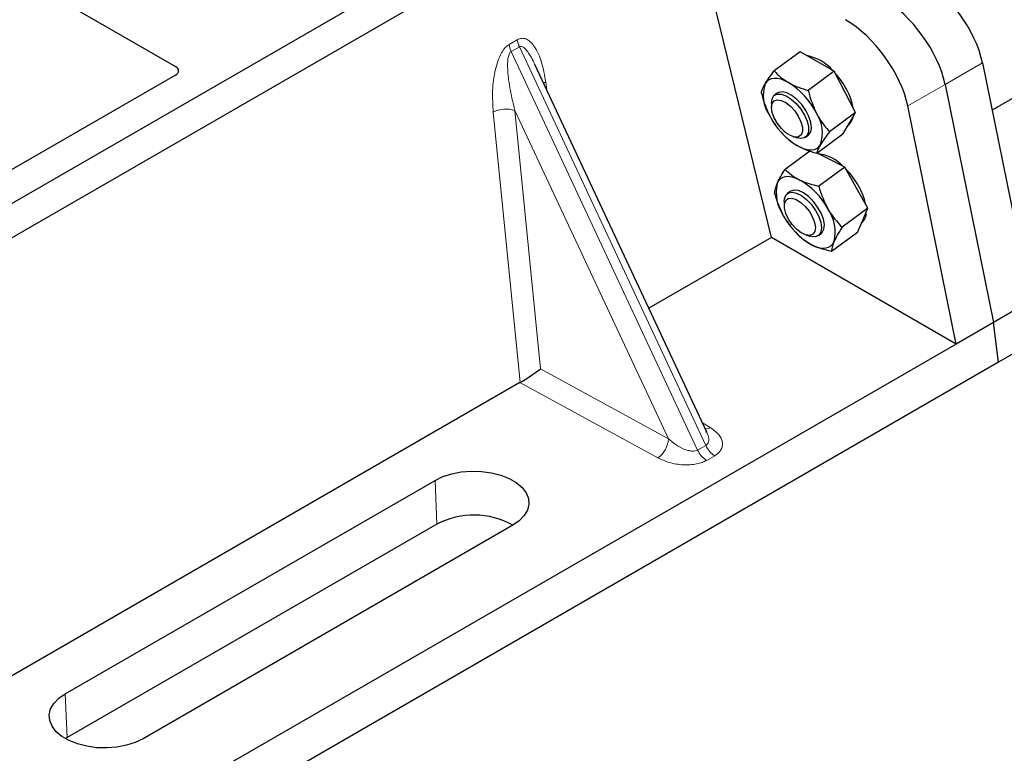
# Model space of a CAD drawing. Units: millimetres. Extents: x 0 to 420, y 0 to 297.
# Drawn here: x 366 to 373, y 158 to 164 of the extents above; entities that cross this region are included whole.
import ezdxf

# ---------------------------------------------------------------- set-up
doc = ezdxf.new("R2010")
doc.units = ezdxf.units.MM

msp = doc.modelspace()

# ---------------------------------------------------------------- linework, layer by layer
at = {"color": 7, "linetype": 'Continuous', "lineweight": 25}
for p, q in [((387.74198, 169.69401), (373.03416, 161.20337)), ((370.64033, 165.39251), (355.93251, 156.90186)), ((370.8666, 165.26188), (356.15878, 156.77124)), ((364.86979, 164.54376), (366.73765, 163.46546)), ((371.2965, 162.15745), (370.73203, 164.47642)), ((371.51576, 163.57885), (371.31731, 163.43208)), ((371.64634, 163.50389), (371.51576, 163.57885)), ((370.80242, 160.66761), (369.48636, 163.48224)), ((371.77692, 163.42893), (371.64634, 163.50389)), ((372.91042, 163.49403), (373.28003, 161.67192)), ((366.73765, 163.40079), (364.4951, 162.10619)), ((371.77692, 163.42893), (371.57846, 163.28215)), ((371.85833, 163.27095), (371.77692, 163.42893)), ((372.62479, 163.32915), (372.99441, 161.50704)), ((373.33244, 163.33277), (372.98394, 163.13159)), ((371.34117, 163.26212), (371.31955, 163.24613)), ((371.93973, 163.11297), (371.85833, 163.27095)), ((371.2957, 163.18511), (371.29616, 163.15143)), ((372.70878, 161.34215), (372.33917, 163.16426)), ((371.93973, 163.11297), (371.74127, 162.96619)), ((371.89055, 163.02995), (371.93973, 163.11297)), ((371.29604, 163.06476), (371.29623, 163.06443)), ((371.84138, 162.94694), (371.89055, 163.02995)), ((371.88182, 163.0152), (371.88566, 163.01804)), ((371.37684, 162.95544), (371.38425, 162.94737)), ((371.46001, 162.92989), (371.49207, 162.91959)), ((371.5574, 162.92453), (371.57902, 162.94052)), ((371.84138, 162.94694), (371.64292, 162.80016)), ((371.58902, 162.81801), (371.4007, 162.67872)), ((371.72798, 162.76111), (371.64571, 162.80223)), ((371.85681, 162.69673), (371.65835, 162.54996)), ((371.85681, 162.69673), (371.72798, 162.76111)), ((371.94572, 162.53954), (371.85681, 162.69673)), ((371.43959, 162.51034), (371.41796, 162.49434)), ((372.03464, 162.38235), (371.94572, 162.53954)), ((371.39411, 162.43333), (371.39457, 162.39965)), ((372.03464, 162.38235), (371.83618, 162.23557)), ((371.99472, 162.28954), (372.03464, 162.38235)), ((371.39463, 162.31267), (371.39464, 162.31264)), ((371.95481, 162.19673), (371.99472, 162.28954)), ((371.47525, 162.20366), (371.48054, 162.19789)), ((371.48081, 162.2004), (371.49869, 162.17872)), ((371.55842, 162.1781), (371.59048, 162.16781)), ((371.65581, 162.17274), (371.67743, 162.18873)), ((371.95481, 162.19673), (371.75635, 162.04995)), ((371.2965, 162.15745), (370.35889, 161.61618)), ((372.70878, 161.34215), (371.2965, 162.15745)), ((373.28003, 161.67192), (372.99441, 161.50704)), ((372.99441, 161.50704), (372.70878, 161.34215)), ((373.03416, 161.20337), (372.99441, 161.50704)), ((372.70878, 161.34215), (358.57221, 153.18128)), ((373.03416, 161.20337), (358.32634, 152.71273)), ((369.37264, 161.04683), (364.98488, 158.51383)), ((370.80028, 160.66661), (370.79768, 160.67199)), ((365.89437, 158.66633), (368.7228, 160.29915)), ((368.73762, 159.96397), (365.9092, 158.33116)), ((369.31813, 159.95547), (366.4897, 158.32265)), ((365.9092, 158.33116), (365.89481, 158.3224))]:
    msp.add_line(p, q, dxfattribs=at)
at = {"color": 8, "linetype": 'Continuous', "lineweight": 18}
for p, q in [((369.28977, 163.63466), (369.35216, 163.67068)), ((369.36797, 163.61693), (369.30558, 163.58091)), ((369.36797, 163.61693), (370.79399, 160.56711)), ((370.7316, 160.53109), (369.30558, 163.58091)), ((372.62479, 163.32915), (372.91042, 163.49403)), ((369.56956, 163.3483), (369.57734, 163.28767)), ((372.33917, 163.16426), (372.62479, 163.32915)), ((369.37348, 161.04732), (369.16796, 163.11647)), ((370.50893, 160.61796), (369.33441, 163.12989)), ((369.33441, 163.12989), (369.53089, 161.15172)), ((369.53089, 161.15172), (370.50893, 160.61796)), ((370.42651, 160.47167), (369.37264, 161.04683)), ((370.76866, 160.73981), (370.82811, 160.70351)), ((370.7316, 160.53109), (370.79399, 160.56711)), ((370.86221, 160.488), (370.79982, 160.45199)), ((368.73762, 159.96397), (368.7228, 160.29915)), ((365.89437, 158.66633), (365.9092, 158.33116))]:
    msp.add_line(p, q, dxfattribs=at)
at = {"color": 7, "linetype": 'Continuous', "lineweight": 25, "flags": 128}
for points in [[(371.42787, 163.34231), (371.39863, 163.3572), (371.37043, 163.36771), (371.34377, 163.37366), (371.3191, 163.37495), (371.29685, 163.37156), (371.27738, 163.36354), (371.26105, 163.35104), (371.24812, 163.33426)], [(371.2957, 163.18591), (371.30071, 163.21952), (371.31594, 163.24318), (371.34026, 163.25513), (371.37187, 163.25449), (371.40841, 163.2413), (371.44719, 163.21654), (371.48531, 163.18205), (371.51997, 163.14039), (371.54858, 163.09464), (371.56902, 163.04821), (371.57979, 163.00452), (371.58007, 162.96683), (371.56985, 162.93793), (371.54989, 162.91996), (371.52166, 162.91425), (371.49207, 162.91959)], [(371.57902, 162.94052), (371.58076, 162.94186), (371.59688, 162.9645), (371.60286, 162.9973), (371.59825, 163.0378), (371.5834, 163.08302), (371.5594, 163.12959), (371.52804, 163.17407), (371.49164, 163.21315), (371.45289, 163.24394), (371.41469, 163.26415), (371.37985, 163.27228), (371.35096, 163.26774), (371.34117, 163.26212)], [(371.29615, 163.1521), (371.30119, 163.18241), (371.31636, 163.20257), (371.34033, 163.21079), (371.37096, 163.20634), (371.40552, 163.18961), (371.44095, 163.16209), (371.4741, 163.12622), (371.50203, 163.0852), (371.52225, 163.04266), (371.53296, 163.0024), (371.53322, 162.96797), (371.523, 162.94245), (371.50321, 162.9281), (371.4756, 162.9262), (371.44264, 162.93691), (371.40724, 162.95929), (371.37256, 162.99134), (371.34168, 163.03022), (371.31734, 163.07247), (371.3017, 163.11434), (371.29615, 163.1521)], [(371.49233, 162.86032), (371.52157, 162.84544), (371.54977, 162.83493), (371.57643, 162.82898), (371.6011, 162.82769), (371.62335, 162.83108), (371.64281, 162.8391), (371.65915, 162.8516), (371.67208, 162.86838)], [(371.50951, 162.59954), (371.48081, 162.61196), (371.45343, 162.61988), (371.42785, 162.62318), (371.40451, 162.6218), (371.3838, 162.61576), (371.36608, 162.60517), (371.35165, 162.5902), (371.34077, 162.57111)], [(371.39411, 162.43333), (371.39538, 162.45261), (371.40577, 162.48134), (371.42589, 162.49911), (371.45424, 162.50461), (371.48872, 162.49741), (371.52677, 162.47807), (371.56557, 162.448), (371.60224, 162.40945), (371.63407, 162.36526), (371.65869, 162.31873), (371.67427, 162.27329), (371.67967, 162.23232), (371.67448, 162.19886), (371.65908, 162.17539), (371.63462, 162.16365), (371.60291, 162.1645), (371.59048, 162.16781)], [(371.67743, 162.18873), (371.68452, 162.19514), (371.69796, 162.22076), (371.70106, 162.25593), (371.69359, 162.29804), (371.6761, 162.34397), (371.64989, 162.39031), (371.6169, 162.43363), (371.57958, 162.47071), (371.54069, 162.4988), (371.50313, 162.51583), (371.46968, 162.52052), (371.44281, 162.51253), (371.43959, 162.51034)], [(371.39562, 162.41574), (371.40556, 162.44154), (371.4251, 162.45623), (371.45252, 162.45849), (371.48537, 162.44812), (371.52074, 162.42605), (371.55548, 162.39424), (371.58651, 162.3555), (371.61107, 162.3133), (371.62698, 162.27137), (371.63282, 162.23344), (371.62808, 162.20288), (371.61317, 162.1824), (371.58943, 162.17383), (371.55895, 162.17793), (371.52446, 162.19434), (371.48901, 162.22158), (371.45575, 162.25725), (371.42764, 162.29818), (371.40718, 162.34072), (371.39618, 162.38111), (371.39562, 162.41574)], [(371.60751, 162.09953), (371.63621, 162.08712), (371.66359, 162.07919), (371.68917, 162.07589), (371.71251, 162.07727), (371.73322, 162.08331), (371.75094, 162.0939), (371.76537, 162.10887), (371.77625, 162.12796)], [(368.7228, 160.29915), (368.78256, 160.3278), (368.85043, 160.34962), (368.92409, 160.36387), (369.00102, 160.37007), (369.07862, 160.368), (369.15424, 160.35773), (369.22531, 160.33961), (369.2894, 160.31427), (369.34433, 160.28256), (369.38823, 160.24556), (369.41961, 160.20454), (369.43739, 160.16088), (369.44098, 160.11609), (369.43025, 160.07167), (369.40556, 160.02915), (369.36776, 159.98997), (369.31813, 159.95547)], [(366.4897, 158.32265), (366.42994, 158.294), (366.36207, 158.27218), (366.28842, 158.25793), (366.21148, 158.25173), (366.13388, 158.25381), (366.05826, 158.26407), (365.9872, 158.28219), (365.92311, 158.30753), (365.86818, 158.33924), (365.82428, 158.37624), (365.7929, 158.41726), (365.77511, 158.46092), (365.77152, 158.50572), (365.78226, 158.55013), (365.80694, 158.59265), (365.84474, 158.63183), (365.89437, 158.66633)]]:
    msp.add_lwpolyline(points, dxfattribs=at)
at = {"color": 8, "linetype": 'Continuous', "lineweight": 18, "flags": 128}
msp.add_lwpolyline([(369.55414, 163.33729), (369.55492, 163.33796), (369.56956, 163.3483)], dxfattribs=at)
at = {"color": 8, "linetype": 'Continuous', "lineweight": 18}
for centre, radius, start, end in [((369.4639, 163.65666), 0.17551, 187.201049, 205.569547), ((369.52629, 163.69268), 0.17551, 187.201049, 205.569547), ((369.26733, 162.92303), 0.21747, 72.03349, 117.188958), ((370.78802, 160.77112), 0.0786, 271.984426, 300.661613), ((370.31959, 160.62828), 0.18962, 304.323191, 356.879612), ((370.89632, 160.60418), 0.18021, 203.927845, 237.622793), ((370.95871, 160.6402), 0.18021, 203.927845, 237.622793)]:
    msp.add_arc(centre, radius, start, end, dxfattribs=at)
at = {"color": 7, "linetype": 'Continuous', "lineweight": 25}
for centre, radius, start, end in [((371.50421, 163.20999), 0.34478, 40.963202, 79.317795), ((371.30685, 162.98822), 0.64035, 27.446593, 41.846162), ((371.50705, 163.24624), 0.27349, 161.224251, 214.009603), ((371.11783, 162.84724), 0.58415, 26.663009, 57.942757), ((371.50088, 163.08043), 0.42573, 9.309284, 28.470344), ((371.80237, 163.3554), 0.58415, 206.663009, 237.942757), ((371.41315, 162.9564), 0.27349, 341.224251, 34.009603), ((371.82139, 163.09579), 0.10087, 309.5757, 352.051665), ((371.62143, 162.49456), 0.30463, 43.342705, 83.549536), ((371.40524, 162.23614), 0.64056, 29.541202, 44.116123), ((371.64525, 162.50098), 0.31245, 167.030025, 215.147682), ((371.23423, 162.11124), 0.56055, 28.412724, 60.587364), ((371.55941, 162.3146), 0.46781, 12.337064, 30.489966), ((371.88279, 162.58783), 0.56055, 208.412724, 240.587364), ((371.47177, 162.19809), 0.31245, 347.030025, 35.147682), ((371.91423, 162.34859), 0.10796, 310.305736, 2.433125), ((369.01967, 159.43008), 0.60382, 60.424316, 117.846563)]:
    msp.add_arc(centre, radius, start, end, dxfattribs=at)
for centre, major_axis, ratio, start_param, end_param in [((372.49296, 163.69832), (-0.35527, 0.48675), 0.4919634, 3.9615729, 5.4451027), ((372.20734, 163.53344), (-0.35527, 0.48675), 0.4919634, 3.9615729, 5.4451027), ((371.92172, 163.36855), (-0.35527, 0.48675), 0.4919634, 3.9615729, 5.4451027), ((366.67942, 163.43313), (0.08156, 0), 0.5662124, 5.5074723, 7.0588983), ((369.44847, 161.10343), (0.1131, 0.07493), 0.0545022, 3.9519803, 5.4920973), ((369.36038, 161.15151), (0.04492, 0.11179), 0.6535879, 3.8362667, 3.8461927)]:
    msp.add_ellipse(centre, major_axis=major_axis, ratio=ratio, start_param=start_param, end_param=end_param, dxfattribs=at)
at = {"color": 8, "linetype": 'Continuous', "lineweight": 18}
for points, knots in [([(369.35216, 163.67068), (369.36265, 163.67516), (369.38537, 163.68488), (369.41999, 163.67799), (369.45417, 163.65549), (369.49966, 163.59965), (369.54377, 163.49798), (369.56082, 163.399), (369.56956, 163.3483)], [0, 0, 0, 0, 0.0747706, 0.1619425, 0.2673751, 0.3928394, 0.6890141, 1, 1, 1, 1]), ([(369.16796, 163.11647), (369.1648, 163.17038), (369.15862, 163.27564), (369.17561, 163.41258), (369.20358, 163.51083), (369.22874, 163.56758), (369.25763, 163.61113), (369.27962, 163.62723), (369.28977, 163.63466)], [0, 0, 0, 0, 0.3109859, 0.6071606, 0.7326249, 0.8380575, 0.9252294, 1, 1, 1, 1]), ([(369.48629, 163.48221), (369.47777, 163.49974), (369.46131, 163.53364), (369.43489, 163.57582), (369.41009, 163.60535), (369.3904, 163.61857), (369.37649, 163.62051), (369.37071, 163.61808), (369.36797, 163.61693)], [0, 0, 0, 0, 0.2874553, 0.5557756, 0.7563047, 0.895932, 0.9507128, 1, 1, 1, 1]), ([(369.30558, 163.58091), (369.30305, 163.57902), (369.29771, 163.57503), (369.28865, 163.55983), (369.28089, 163.53077), (369.2774, 163.48491), (369.27905, 163.42748), (369.28623, 163.35831), (369.29834, 163.28328), (369.31464, 163.20522), (369.32786, 163.15485), (369.33441, 163.12989)], [0, 0, 0, 0, 0.0233205, 0.0492406, 0.1153074, 0.2101881, 0.3371495, 0.4788167, 0.6553612, 0.8292081, 1, 1, 1, 1]), ([(370.79399, 160.56711), (370.79874, 160.57063), (370.80864, 160.57795), (370.81633, 160.59499), (370.81807, 160.61624), (370.81444, 160.64108), (370.80506, 160.658), (370.80028, 160.66661)], [0, 0, 0, 0, 0.1568984, 0.3264733, 0.5249734, 0.7583968, 1, 1, 1, 1]), ([(370.82811, 160.70351), (370.85087, 160.68705), (370.89693, 160.65375), (370.92254, 160.60156), (370.92233, 160.56013), (370.91124, 160.53192), (370.89148, 160.50727), (370.87173, 160.49427), (370.86221, 160.488)], [0, 0, 0, 0, 0.2635675, 0.5334303, 0.6620799, 0.782955, 0.8954421, 1, 1, 1, 1]), ([(370.50893, 160.61796), (370.52753, 160.60182), (370.56412, 160.57008), (370.61898, 160.5403), (370.66235, 160.52626), (370.69009, 160.52213), (370.7139, 160.52325), (370.72585, 160.52855), (370.7316, 160.53109)], [0, 0, 0, 0, 0.2981016, 0.5865947, 0.7138298, 0.822038, 0.9144722, 1, 1, 1, 1]), ([(370.79982, 160.45199), (370.78897, 160.44649), (370.76645, 160.43509), (370.72374, 160.42368), (370.67488, 160.41728), (370.60311, 160.41716), (370.51271, 160.43194), (370.45502, 160.45854), (370.42651, 160.47167)], [0, 0, 0, 0, 0.1045579, 0.217045, 0.3379201, 0.4665697, 0.7364325, 1, 1, 1, 1])]:
    msp.add_open_spline(points, degree=3, knots=knots, dxfattribs=at)
at = {"color": 7, "linetype": 'Continuous', "lineweight": 25}
for points, knots in [([(371.24812, 163.33426), (371.24931, 163.33625), (371.25831, 163.35128), (371.27933, 163.38261), (371.30457, 163.41549), (371.31731, 163.43208)], [0, 0, 0, 0, 0.0700858, 0.5307822, 1, 1, 1, 1]), ([(371.31731, 163.43208), (371.33292, 163.41577), (371.36443, 163.38285), (371.4066, 163.35591), (371.42787, 163.34231)], [0, 0, 0, 0, 0.495458, 1, 1, 1, 1]), ([(371.21895, 163.26605), (371.22135, 163.27539), (371.22618, 163.29425), (371.24076, 163.32085), (371.24812, 163.33426)], [0, 0, 0, 0, 0.495458, 1, 1, 1, 1]), ([(371.42787, 163.34231), (371.43099, 163.34055), (371.45461, 163.32723), (371.50318, 163.30509), (371.55322, 163.28985), (371.57846, 163.28215)], [0, 0, 0, 0, 0.0700858, 0.5307822, 1, 1, 1, 1]), ([(371.21895, 163.26605), (371.22277, 163.25055), (371.23757, 163.19038), (371.26212, 163.13465), (371.28034, 163.09327)], [0, 0, 0, 0, 0.2575513, 1, 1, 1, 1]), ([(371.57846, 163.28215), (371.58228, 163.26665), (371.59708, 163.20648), (371.62163, 163.15075), (371.63985, 163.10937)], [0, 0, 0, 0, 0.2575513, 1, 1, 1, 1]), ([(371.63985, 163.10937), (371.64755, 163.09523), (371.67621, 163.04257), (371.71379, 162.99846), (371.74127, 162.96619)], [0, 0, 0, 0, 0.2686336, 1, 1, 1, 1]), ([(371.29637, 163.06503), (371.29887, 163.06043), (371.30781, 163.04398), (371.31954, 163.03019), (371.32799, 163.02025)], [0, 0, 0, 0, 0.2793161, 1, 1, 1, 1]), ([(371.49233, 162.86032), (371.48926, 162.86212), (371.466, 162.87571), (371.42618, 162.90431), (371.39666, 162.93474), (371.38176, 162.95009)], [0, 0, 0, 0, 0.0700858, 0.5307822, 1, 1, 1, 1]), ([(371.74127, 162.96619), (371.72769, 162.94857), (371.70028, 162.91301), (371.68154, 162.88334), (371.67208, 162.86838)], [0, 0, 0, 0, 0.495458, 1, 1, 1, 1]), ([(371.64292, 162.80016), (371.61612, 162.8082), (371.56203, 162.82442), (371.5157, 162.84828), (371.49233, 162.86032)], [0, 0, 0, 0, 0.495458, 1, 1, 1, 1]), ([(371.67208, 162.86838), (371.67094, 162.86643), (371.6623, 162.85166), (371.65002, 162.8268), (371.6453, 162.80909), (371.64292, 162.80016)], [0, 0, 0, 0, 0.0700858, 0.5307822, 1, 1, 1, 1]), ([(371.34077, 162.57111), (371.34174, 162.57333), (371.34908, 162.59012), (371.36696, 162.62477), (371.38938, 162.66063), (371.4007, 162.67872)], [0, 0, 0, 0, 0.07008577, 0.53078223, 1, 1, 1, 1]), ([(371.4007, 162.67872), (371.41602, 162.66413), (371.44696, 162.63468), (371.48854, 162.61132), (371.50951, 162.59954)], [0, 0, 0, 0, 0.495458, 1, 1, 1, 1]), ([(371.32086, 162.4931), (371.32175, 162.50404), (371.32355, 162.52611), (371.33499, 162.55602), (371.34077, 162.57111)], [0, 0, 0, 0, 0.49545796, 1, 1, 1, 1]), ([(371.50951, 162.59954), (371.51259, 162.59803), (371.5359, 162.58661), (371.58387, 162.56805), (371.63337, 162.55602), (371.65835, 162.54996)], [0, 0, 0, 0, 0.0700858, 0.5307822, 1, 1, 1, 1]), ([(371.65835, 162.54996), (371.6628, 162.53453), (371.68005, 162.47461), (371.70714, 162.41914), (371.72725, 162.37796)], [0, 0, 0, 0, 0.2575513, 1, 1, 1, 1]), ([(371.32086, 162.4931), (371.32531, 162.47767), (371.34256, 162.41776), (371.36965, 162.36229), (371.38977, 162.32111)], [0, 0, 0, 0, 0.2575513, 1, 1, 1, 1]), ([(371.72725, 162.37796), (371.73564, 162.36389), (371.76684, 162.3115), (371.80689, 162.26764), (371.83618, 162.23557)], [0, 0, 0, 0, 0.2686336, 1, 1, 1, 1]), ([(371.39487, 162.31287), (371.40145, 162.30145), (371.41478, 162.2783), (371.43197, 162.25888), (371.44067, 162.24905)], [0, 0, 0, 0, 0.4936407, 1, 1, 1, 1]), ([(371.60751, 162.09953), (371.60448, 162.10108), (371.58153, 162.11277), (371.5423, 162.13779), (371.51332, 162.16499), (371.49869, 162.17872)], [0, 0, 0, 0, 0.0700858, 0.5307822, 1, 1, 1, 1]), ([(371.83618, 162.23557), (371.82411, 162.21636), (371.79973, 162.17759), (371.78413, 162.1446), (371.77625, 162.12796)], [0, 0, 0, 0, 0.49545796, 1, 1, 1, 1]), ([(371.75635, 162.04995), (371.72983, 162.05627), (371.67632, 162.06902), (371.63058, 162.0893), (371.60751, 162.09953)], [0, 0, 0, 0, 0.495458, 1, 1, 1, 1]), ([(371.77625, 162.12796), (371.77533, 162.12578), (371.76835, 162.10925), (371.75921, 162.08107), (371.75731, 162.06039), (371.75635, 162.04995)], [0, 0, 0, 0, 0.0700858, 0.5307822, 1, 1, 1, 1])]:
    msp.add_open_spline(points, degree=3, knots=knots, dxfattribs=at)

doc.saveas('drawing.dxf')
